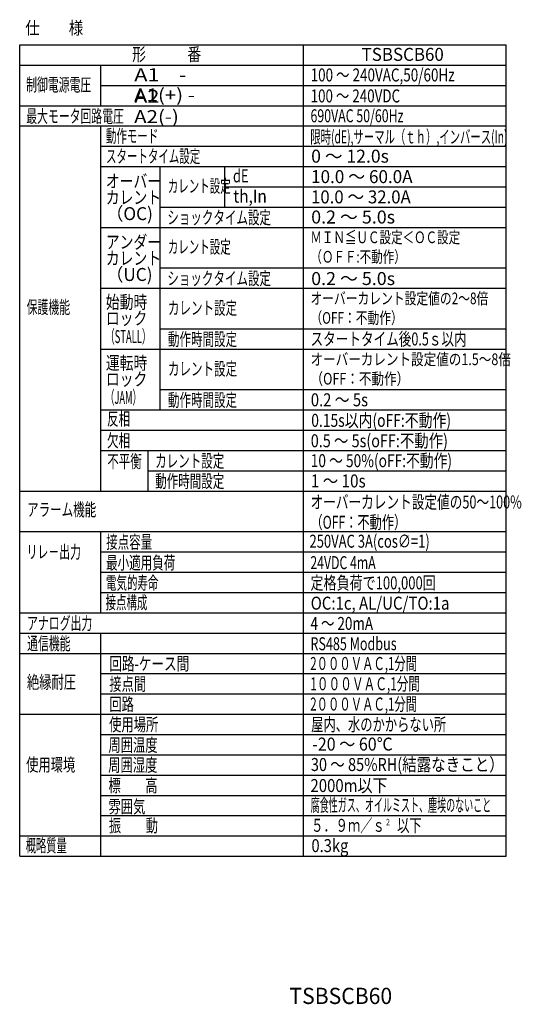
# Model space of a CAD drawing. Extents: x -398 to -14, y 37 to 280.
# Drawn here: x -138 to -14, y 37 to 280 of the extents above; entities that cross this region are included whole.
import ezdxf

# ---------------------------------------------------------------- set-up
doc = ezdxf.new("R2010")
doc.units = 0
doc.layers.add('LY_1', color=255, linetype='CONTINUOUS')

msp = doc.modelspace()

# ---------------------------------------------------------------- linework, layer by layer
at = {"layer": 'LY_1', "color": 254, "linetype": 'CONTINUOUS'}
for p, q in [((-137.904044, 273.9406), (-17.904044, 273.9406)), ((-137.904044, 73.9406), (-137.904044, 273.9406)), ((-67.904044, 73.9406), (-67.904044, 273.9406)), ((-17.904044, 73.9406), (-17.904044, 273.9406)), ((-137.904044, 268.9406), (-17.904044, 268.9406)), ((-117.904044, 258.9406), (-117.904044, 268.9406)), ((-117.904044, 263.9406), (-17.904044, 263.9406)), ((-137.904044, 258.9406), (-17.904044, 258.9406)), ((-137.904044, 253.9406), (-17.904044, 253.9406)), ((-117.904044, 163.9406), (-117.904044, 253.9406)), ((-117.904044, 248.9406), (-17.904044, 248.9406)), ((-117.904044, 243.9406), (-17.904044, 243.9406)), ((-103.263624, 183.9406), (-103.263624, 243.9406)), ((-87.263624, 233.9406), (-87.263624, 243.9406)), ((-87.263624, 238.9406), (-17.904044, 238.9406)), ((-103.263624, 233.9406), (-17.904044, 233.9406)), ((-117.904044, 228.9406), (-17.904044, 228.9406)), ((-103.263624, 218.9406), (-17.904044, 218.9406)), ((-117.904044, 213.9406), (-17.904044, 213.9406)), ((-103.263624, 203.9406), (-17.904044, 203.9406)), ((-117.904044, 198.9406), (-17.904044, 198.9406)), ((-103.263624, 188.9406), (-17.904044, 188.9406)), ((-117.904044, 183.9406), (-17.904044, 183.9406)), ((-117.904044, 178.9406), (-17.904044, 178.9406)), ((-117.904044, 173.9406), (-17.904044, 173.9406)), ((-106.263624, 173.9406), (-106.263624, 163.9406)), ((-106.263624, 168.9406), (-17.904044, 168.9406)), ((-137.904044, 163.9406), (-17.904044, 163.9406)), ((-137.904044, 153.9406), (-17.904044, 153.9406)), ((-117.904044, 133.9406), (-117.904044, 153.9406)), ((-117.904044, 148.9406), (-17.904044, 148.9406)), ((-117.904044, 148.9406), (-17.904044, 148.9406)), ((-117.904044, 148.9406), (-17.904044, 148.9406)), ((-117.904044, 143.931087), (-17.904044, 143.931087)), ((-117.904044, 138.9406), (-17.904044, 138.9406)), ((-137.904044, 133.9406), (-17.904044, 133.9406)), ((-137.904044, 128.9406), (-17.904044, 128.9406)), ((-117.904044, 73.9406), (-117.904044, 128.9406)), ((-137.904044, 123.9406), (-17.904044, 123.9406)), ((-117.904044, 118.9406), (-17.904044, 118.9406)), ((-117.904044, 113.9406), (-17.904044, 113.9406)), ((-137.904044, 108.9406), (-17.904044, 108.9406)), ((-117.904044, 103.9406), (-17.904044, 103.9406)), ((-117.904044, 98.9406), (-17.904044, 98.9406)), ((-117.904044, 93.9406), (-17.904044, 93.9406)), ((-117.904044, 88.9406), (-17.904044, 88.9406)), ((-117.904044, 83.9406), (-17.904044, 83.9406)), ((-137.904044, 78.9406), (-17.904044, 78.9406)), ((-137.904044, 73.9406), (-17.904044, 73.9406))]:
    msp.add_line(p, q, dxfattribs=at)

# ---------------------------------------------------------------- texts
at = {"layer": 'LY_1', "color": 255, "linetype": 'CONTINUOUS', "attachment_point": 1}
for s, insert, char_height in [('\\W0.833;\\A1;仕\u3000\u3000様', (-136.535403, 279.67324), 3.15), ('\\W0.781;\\A1;形\u3000\u3000\u3000番', (-110.179163, 273.207885), 3.2), ('\\W0.957;\\A1;TSBSCB60', (-53.553324, 273.187527), 3.2), ('\\W1.223;\\A1;A1    - A2', (-109.632567, 268.178264), 3.2), ('\\W0.761;\\A1;100 ～ 240VAC,50/60Hz', (-66.123669, 268.116717), 3.2), ('\\W0.613;\\A1;制御電源電圧', (-136.316404, 265.703913), 3.2), ('\\W1.157;\\A1;A1(+) - A2(-)', (-109.667653, 263.178264), 3.2), ('\\W0.757;\\A1;100 ～ 240VDC', (-66.125903, 262.949598), 3.2), ('\\W0.613;\\A1;最大モータ回路電圧', (-136.282451, 257.945767), 3.2), ('\\W0.698;\\A1;690VAC 50/60Hz', (-66.157365, 258.054432), 3.2), ('\\W0.592;\\A1;動作モード', (-116.611265, 253.075454), 3.2), ('\\W0.586;\\A1;限時(dE),サーマル（ｔｈ）,インバース(In)', (-66.217073, 252.847842), 3.2), ('\\W0.592;\\A1;スタートタイム設定', (-116.611265, 248.075454), 3.2), ('\\W0.995;\\A1;0 ～ 12.0s', (-65.998913, 248.096981), 3.2), ('\\W0.729;\\A1;dE', (-85.279188, 243.239408), 3.2), ('\\W0.965;\\A1;10.0 ～ 60.0A', (-66.014867, 243.054432), 3.2), ('\\W0.781;\\A1;オーバー', (-116.654067, 241.929673), 3.2), ('\\W0.592;\\A1;カレント設定', (-101.35242, 240.739408), 3.2), ('\\W0.781;\\A1;カレント', (-116.654067, 237.929673), 3.2), ('\\W0.875;\\A1;th,In', (-85.20141, 238.239408), 3.2), ('\\W0.948;\\A1;10.0 ～ 32.0A', (-66.024158, 238.054432), 3.2), ('\\W0.970;\\A1;（OC)', (-116.553493, 233.929673), 3.2), ('\\W0.651;\\A1;ショックタイム設定', (-101.47784, 232.97294), 3.2), ('\\W1.010;\\A1;0.2 ～ 5.0s', (-65.99078, 233.096981), 3.2), ('\\W0.723;\\A1;ＭＩＮ≦ＵＣ設定＜ＯＣ設定\\P（ＯＦＦ:不動作）', (-66.182351, 227.936981), 2.88), ('\\W0.781;\\A1;アンダー', (-116.654067, 226.929673), 3.2), ('\\W0.592;\\A1;カレント設定', (-101.35242, 225.739408), 3.2), ('\\W0.781;\\A1;カレント', (-116.654067, 222.929673), 3.2), ('\\W0.970;\\A1;（UC)', (-116.553493, 218.929673), 3.2), ('\\W0.651;\\A1;ショックタイム設定', (-101.47784, 217.97294), 3.2), ('\\W1.010;\\A1;0.2 ～ 5.0s', (-65.99078, 217.929862), 3.2), ('\\W0.613;\\A1;保護機能', (-136.175907, 210.89074), 3.2), ('\\W0.781;\\A1;始動時', (-116.654067, 212.129673), 3.2), ('\\W0.739;\\A1;オーバーカレント設定値の2～8倍\\P（OFF：不動作）', (-66.174963, 212.874696), 2.88), ('\\W0.651;\\A1;カレント設定', (-101.318259, 210.67294), 3.2), ('\\W0.781;\\A1;ロック', (-116.654067, 208.129673), 3.2), ('\\W0.532;\\A1;（STALL）', (-116.78695, 203.629673), 3.2), ('\\W0.651;\\A1;動作時間設定', (-101.318259, 202.97294), 3.2), ('\\W0.712;\\A1;スタートタイム後0.5ｓ以内', (-66.149964, 203.034696), 3.2), ('\\W0.781;\\A1;運転時', (-116.654067, 197.129673), 3.2), ('\\W0.789;\\A1;オーバーカレント設定値の1.5～8倍\\P（OFF：不動作）', (-66.150785, 197.874696), 2.88), ('\\W0.651;\\A1;カレント設定', (-101.318259, 195.67294), 3.2), ('\\W0.781;\\A1;ロック', (-116.654067, 193.129673), 3.2), ('\\W0.521;\\A1;（JAM）', (-116.792956, 188.629673), 3.2), ('\\W0.651;\\A1;動作時間設定', (-101.318259, 187.97294), 3.2), ('\\W0.838;\\A1;0.2 ～ 5s', (-66.082873, 188.034696), 3.2), ('\\W0.651;\\A1;反相', (-116.347297, 183.347797), 3.2), ('\\W0.784;\\A1;0.15s以内(oFF:不動作)', (-65.975624, 182.972411), 3.2), ('\\W0.651;\\A1;欠相', (-116.347297, 177.991392), 3.2), ('\\W0.814;\\A1;0.5 ～ 5s(oFF:不動作)', (-66.095457, 177.941269), 3.2), ('\\W0.651;\\A1;不平衡', (-116.295683, 172.874046), 3.2), ('\\W0.651;\\A1;カレント設定', (-104.47784, 172.97294), 3.2), ('\\W0.779;\\A1;10 ～ 50%(oFF:不動作)', (-66.114018, 173.034696), 3.2), ('\\W0.651;\\A1;動作時間設定', (-104.47784, 167.97294), 3.2), ('\\W0.865;\\A1;1 ～ 10s', (-66.068495, 168.034696), 3.2), ('\\W0.715;\\A1;オーバーカレント設定値の50～100%', (-66.148353, 162.847842), 3.2), ('\\W0.651;\\A1;アラーム機能', (-136.0797, 160.975454), 3.2), ('\\W0.689;\\A1;（OFF：不動作）', (-66.161926, 157.847842), 3.2), ('\\W0.651;\\A1;接点容量', (-116.5797, 152.992846), 3.2), ('\\W0.735;\\A1;250VAC 3A(cos∅=1)', (-66.403575, 153.182777), 3.2), ('\\W0.613;\\A1;リレ－出力', (-136.183161, 150.558176), 3.2), ('\\W0.651;\\A1;最小適用負荷', (-116.5797, 147.880537), 3.2), ('\\W0.693;\\A1;24VDC 4mA', (-66.192046, 147.897898), 3.2), ('\\W0.592;\\A1;電気的寿命', (-116.611265, 142.910237), 3.2), ('\\W0.737;\\A1;定格負荷で100,000回', (-66.168558, 142.910653), 3.2), ('\\W0.592;\\A1;接点構成', (-116.722196, 138.07792), 3.2), ('\\W0.847;\\A1;OC:1c, AL/UC/TO:1a', (-66.109914, 137.910653), 3.2), ('\\W0.613;\\A1;アナログ出力', (-136.060707, 132.974712), 3.2), ('\\W0.760;\\A1;4 ～ 20mA', (-66.155919, 132.910653), 3.2), ('\\W0.613;\\A1;通信機能', (-136.060707, 127.974712), 3.2), ('\\W0.711;\\A1;RS485 Modbus', (-66.182139, 127.910653), 3.2), ('\\W0.711;\\A1;回路-ケース間', (-115.779938, 122.987052), 3.2), ('\\W0.643;\\A1;2０００ＶＡＣ,1分間', (-66.218673, 123.038198), 3.2), ('\\W0.694;\\A1;絶縁耐圧', (-136.117134, 118.474712), 3.2), ('\\W0.694;\\A1;接点間', (-115.788971, 117.987052), 3.2), ('\\W0.661;\\A1;1０００ＶＡＣ,1分間', (-66.20868, 118.038198), 3.2), ('\\W0.694;\\A1;回路', (-115.788971, 112.987052), 3.2), ('\\W0.643;\\A1;2０００ＶＡＣ,1分間', (-66.218673, 113.038198), 3.2), ('\\W0.694;\\A1;使用場所', (-115.835575, 107.999593), 3.2), ('\\W0.694;\\A1;屋内、水のかからない所', (-66.005075, 107.999593), 3.2), ('\\W0.694;\\A1;周囲温度', (-116.012273, 102.944213), 3.2), ('\\W0.907;\\A1;-20 ～ 60℃', (-65.732279, 103.170805), 3.2), ('\\W0.694;\\A1;使用環境', (-136.312979, 98.089267), 3.2), ('\\W0.694;\\A1;周囲湿度', (-116.065669, 98.012135), 3.2), ('\\W0.820;\\A1;30 ～ 85%RH(結露なきこと）', (-66.061589, 98.135437), 3.2), ('\\W0.694;\\A1;標\u3000\u3000高', (-116.012273, 92.956755), 3.2), ('\\W0.845;\\A1;2000m以下', (-66.171163, 92.956755), 3.2), ('\\W0.694;\\A1;雰囲気', (-115.988971, 87.778073), 3.2), ('\\W0.510;\\A1;腐食性ガス、オイルミスト、塵埃のないこと', (-66.103706, 88.147978), 3.2), ('\\W0.694;\\A1;振\u3000\u3000動', (-115.912273, 83.092598), 3.2), ('\\W0.694;\\A1;５．９ｍ／ｓ{\\A1;\\H0.50x;２\u3000}以下', (-66.005075, 83.147978), 3.2), ('\\W0.579;\\A1;概略質量', (-136.401919, 78.177059), 3.2), ('\\W0.833;\\A1;0.3kg', (-65.931001, 78.147978), 3.2)]:
    msp.add_mtext(s, dxfattribs=dict(at, insert=insert, char_height=char_height))
at = {"layer": 'LY_1', "color": 7, "linetype": 'CONTINUOUS', "insert": (-71.361702, 41.5), "char_height": 4, "attachment_point": 1}
msp.add_mtext('\\W0.957;\\A1;TSBSCB60', dxfattribs=at)

doc.saveas('drawing.dxf')
